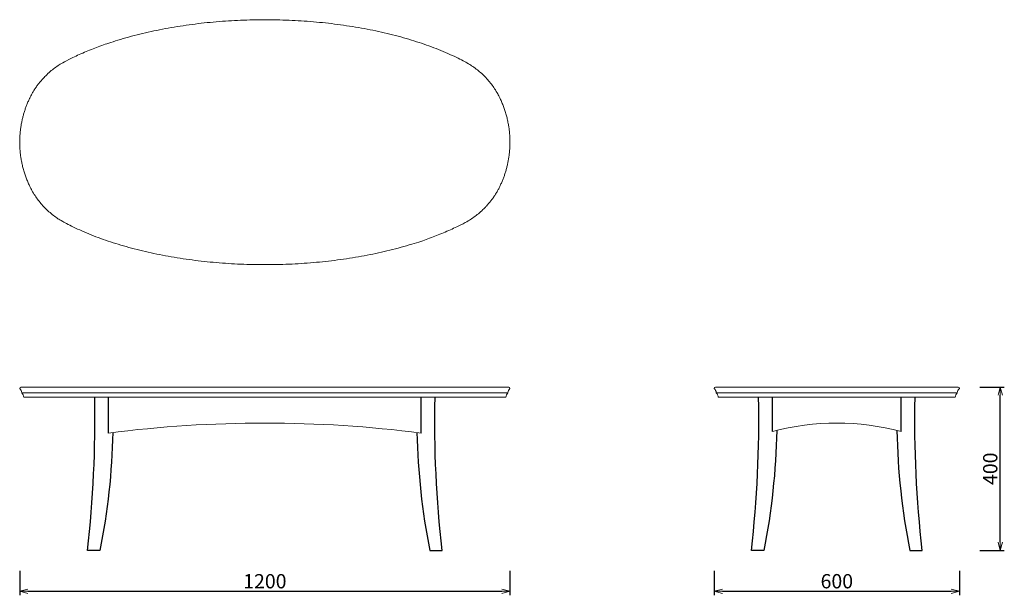
# Model space of a CAD drawing. Extents: x 38123 to 40533, y -6775 to -5365.
import ezdxf

# ---------------------------------------------------------------- set-up
doc = ezdxf.new("R2010")
doc.units = 0
doc.header["$LTSCALE"] = 0.5
doc.layers.get('0').update_dxf_attribs({"linetype": 'CONTINUOUS', "lineweight": 30})
doc.layers.get('Defpoints').update_dxf_attribs({"linetype": 'CONTINUOUS'})
doc.layers.add('1DIM', color=8, linetype='CONTINUOUS', lineweight=18)
doc.styles.get("Standard").update_dxf_attribs({"font": 'romans.shx', "bigfont": 'extfont2.shx'})
doc.dimstyles.new('NEWX10', dxfattribs={"dimtxt": 3.5, "dimasz": 2, "dimexe": 1, "dimexo": 0, "dimgap": 0.7, "dimtad": 1, "dimdsep": 46, "dimtxsty": 'STANDARD', "dimblk1": 'OPEN30', "dimblk2": 'OPEN30', "dimsah": 1, "dimcen": 0, "dimclrd": 256, "dimclre": 256, "dimclrt": 201, "dimadec": 1, "dimazin": 2, "dimtfac": 0.7, "dimtdec": 4, "dimtmove": 0, "dimatfit": 3, "dimldrblk": 'OPEN30', "dimfxl": 1, "dimtolj": 1, "dimarcsym": 0})

# ---------------------------------------------------------------- blocks, each defined once
blk = doc.blocks.new('_OPEN30')
at = {"color": 0, "linetype": 'ByBlock'}
for p, q in [((-1, 0.27), (0, 0)), ((0, 0), (-1, -0.27)), ((0, 0), (-1, 0))]:
    blk.add_line(p, q, dxfattribs=at)
blk = doc.blocks.new('*D287')
at = {"layer": '1DIM', "lineweight": -2}
for p, q in [((38123.3, -6714.8), (38123.3, -6774.8)), ((39323.3, -6714.8), (39323.3, -6774.8)), ((38143.3, -6764.8), (39303.3, -6764.8))]:
    blk.add_line(p, q, dxfattribs=at)
at = {"layer": 'Defpoints', "color": 0}
for p in [(38123.3, -6664.8), (39323.3, -6664.8), (39323.3, -6764.8)]:
    blk.add_point(p, dxfattribs=at)
at = {"layer": '1DIM', "lineweight": -2, "xscale": 20, "yscale": 20, "zscale": 20, "rotation": 180}
blk.add_blockref('_OPEN30', (38123.3, -6764.8), dxfattribs=at)
at = {"layer": '1DIM', "lineweight": -2, "xscale": 20, "yscale": 20, "zscale": 20}
blk.add_blockref('_OPEN30', (39323.3, -6764.8), dxfattribs=at)
at = {"layer": '1DIM', "color": 201, "insert": (38723.3, -6740.3), "char_height": 35, "attachment_point": 5}
blk.add_mtext('\\A1;1200 ', dxfattribs=at)
blk = doc.blocks.new('*D288')
at = {"layer": '1DIM', "lineweight": -2}
for p, q in [((39823.3, -6714.8), (39823.3, -6774.8)), ((40423.3, -6714.8), (40423.3, -6774.8)), ((39843.3, -6764.8), (40403.3, -6764.8))]:
    blk.add_line(p, q, dxfattribs=at)
at = {"layer": 'Defpoints', "color": 0}
for p in [(39823.3, -6664.8), (40423.3, -6664.8), (40423.3, -6764.8)]:
    blk.add_point(p, dxfattribs=at)
at = {"layer": '1DIM', "lineweight": -2, "xscale": 20, "yscale": 20, "zscale": 20, "rotation": 180}
blk.add_blockref('_OPEN30', (39823.3, -6764.8), dxfattribs=at)
at = {"layer": '1DIM', "lineweight": -2, "xscale": 20, "yscale": 20, "zscale": 20}
blk.add_blockref('_OPEN30', (40423.3, -6764.8), dxfattribs=at)
at = {"layer": '1DIM', "color": 201, "insert": (40123.3, -6740.3), "char_height": 35, "attachment_point": 5}
blk.add_mtext('\\A1;600 ', dxfattribs=at)
blk = doc.blocks.new('*D289')
at = {"layer": '1DIM', "lineweight": -2}
for p, q in [((40473.3, -6264.8), (40533.3, -6264.8)), ((40523.3, -6644.8), (40523.3, -6284.8)), ((40473.3, -6664.8), (40533.3, -6664.8))]:
    blk.add_line(p, q, dxfattribs=at)
at = {"layer": 'Defpoints', "color": 0}
for p in [(40423.3, -6264.8), (40523.3, -6264.8), (40423.3, -6664.8)]:
    blk.add_point(p, dxfattribs=at)
at = {"layer": '1DIM', "lineweight": -2, "xscale": 20, "yscale": 20, "zscale": 20}
for p, rotation in [((40523.3, -6264.8), 90), ((40523.3, -6664.8), 270)]:
    blk.add_blockref('_OPEN30', p, dxfattribs=dict(at, rotation=rotation))
at = {"layer": '1DIM', "color": 201, "insert": (40498.8, -6464.8), "char_height": 35, "attachment_point": 5, "rotation": 90}
blk.add_mtext('\\A1;400 ', dxfattribs=at)

msp = doc.modelspace()

# ---------------------------------------------------------------- linework, layer by layer
at = {"lineweight": 15}
for p, q in [((39320.262, -6264.827), (38126.262, -6264.827)), ((40420.262, -6264.827), (39826.262, -6264.827)), ((38128.262, -6278.827), (39318.262, -6278.827)), ((38133.262, -6289.827), (39313.262, -6289.827)), ((39828.262, -6278.827), (40418.262, -6278.827)), ((39833.262, -6289.827), (40413.262, -6289.827))]:
    msp.add_line(p, q, dxfattribs=at)
for p, q in [((38340.561, -6377.337), (38340.561, -6289.827)), ((39105.963, -6377.337), (39105.963, -6289.827)), ((39965.561, -6373.922), (39965.561, -6289.827)), ((40280.963, -6373.922), (40280.963, -6289.827))]:
    msp.add_line(p, q)
for points in [[(38126.262, -6264.827, 0.41421356), (38123.262, -6267.827, -0.15465041), (38128.262, -6278.827, -0.15465041), (38133.262, -6289.827)], [(39320.262, -6264.827, -0.41421356), (39323.262, -6267.827, 0.15465041), (39318.262, -6278.827, 0.15465041), (39313.262, -6289.827)], [(39826.262, -6264.827, 0.41421356), (39823.262, -6267.827, -0.15465041), (39828.262, -6278.827, -0.15465041), (39833.262, -6289.827)], [(40420.262, -6264.827, -0.41421356), (40423.262, -6267.827, 0.15465041), (40418.262, -6278.827, 0.15465041), (40413.262, -6289.827)]]:
    msp.add_lwpolyline(points, format="xyb", dxfattribs=at)
for points in [[(38350.972, -6376.016, -0.04373873), (38319.551, -6664.827), (38289.07, -6664.827, 0.03332832), (38306.723, -6289.827)], [(39095.552, -6376.016, 0.04373873), (39126.973, -6664.827), (39157.454, -6664.827, -0.03332832), (39139.801, -6289.827)], [(39976.073, -6371.16, -0.04446996), (39944.558, -6664.827), (39914.077, -6664.827, 0.03332832), (39931.73, -6289.827)], [(40270.45, -6371.16, 0.04446996), (40301.966, -6664.827), (40332.447, -6664.827, -0.03332832), (40314.794, -6289.827)]]:
    msp.add_lwpolyline(points, format="xyb")
for centre, radius, start, end in [((38723.262, -9352.827), 3000, 82.670979, 97.329021), ((40123.262, -6952.827), 600, 74.761651, 105.238349)]:
    msp.add_arc(centre, radius, start, end, dxfattribs=at)
msp.add_rational_spline([(39300.37, -5769.231), (39348.356, -5664.827), (39300.37, -5560.422), (39271.954, -5498.596), (39211.728, -5466.927), (39017.559, -5364.827), (38723.214, -5364.827), (38428.87, -5364.827), (38234.701, -5466.927), (38174.475, -5498.596), (38146.058, -5560.422), (38098.073, -5664.827), (38146.058, -5769.231), (38174.475, -5831.058), (38234.701, -5862.726), (38428.87, -5964.827), (38723.214, -5964.827), (39017.559, -5964.827), (39211.728, -5862.726), (39271.954, -5831.058), (39300.37, -5769.231)], [1, 0.908623495535, 1, 0.946708347604, 1, 0.910951642481, 1, 0.910951642481, 1, 0.946708347604, 1, 0.908623495535, 1, 0.946708347604, 1, 0.910951642481, 1, 0.910951642481, 1, 0.946708347604, 1], degree=2, knots=[5.85236503, 5.85236503, 5.85236503, 6.71400558, 6.71400558, 7.36988258, 7.36988258, 8.22030492, 8.22030492, 9.07072726, 9.07072726, 9.72660426, 9.72660426, 10.58824481, 10.58824481, 11.24412181, 11.24412181, 12.09454415, 12.09454415, 12.9449665, 12.9449665, 13.6008435, 13.6008435, 13.6008435], dxfattribs=at)

# ---------------------------------------------------------------- dimensions: what is measured, and where the dimension line sits
at = {"layer": '1DIM'}
dim = msp.add_linear_dim(base=(40523.262, -6264.827), p1=(40423.262, -6664.825), p2=(40423.262, -6264.827), angle=90, dimstyle='NEWX10', override={"dimscale": 10, "dimexo": 5, "dimpost": ' '}, dxfattribs=at)
dim.commit()
dim.dimension.update_dxf_attribs({"geometry": '*D289', "text_midpoint": (40498.762, -6464.826)})
for base, p1, p2, picture, middle in [((39323.262, -6764.827), (38123.262, -6664.827), (39323.262, -6664.827), '*D287', (38723.262, -6740.327)), ((40423.262, -6764.827), (39823.262, -6664.827), (40423.262, -6664.825), '*D288', (40123.262, -6740.327))]:
    dim = msp.add_linear_dim(base=base, p1=p1, p2=p2, dimstyle='NEWX10', override={"dimscale": 10, "dimexo": 5, "dimpost": ' '}, dxfattribs=at)
    dim.commit()
    dim.dimension.update_dxf_attribs({"geometry": picture, "text_midpoint": middle})

doc.saveas('drawing.dxf')
